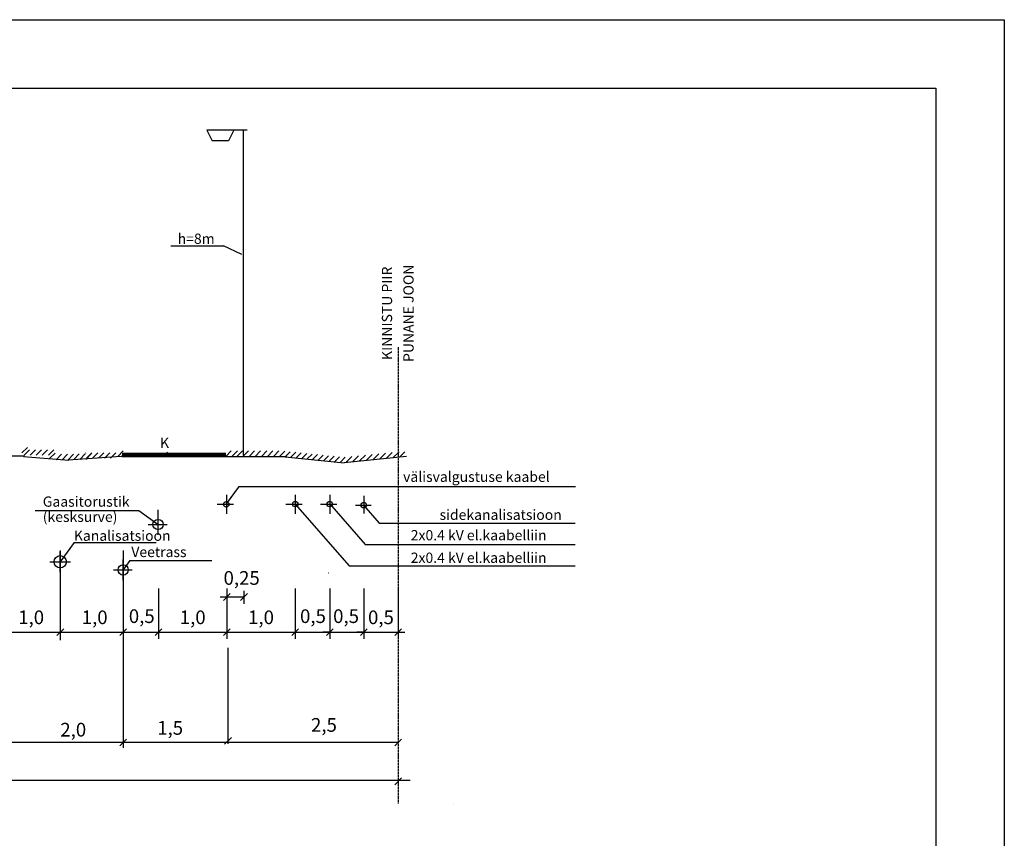
# Model space of a CAD drawing. Extents: x -361 to 3839, y -329 to 2641.
# Drawn here: x 2398 to 3839, y 1443 to 2641 of the extents above; entities that cross this region are included whole.
import ezdxf
from ezdxf.enums import TextEntityAlignment as Align

# ---------------------------------------------------------------- set-up
doc = ezdxf.new("R2010")
doc.units = 0
doc.header["$MEASUREMENT"] = 0
doc.linetypes.add('ACAD_ISO02W100', pattern=[15, 12, -3])
doc.layers.get('0').update_dxf_attribs({"linetype": 'CONTINUOUS'})
doc.layers.get('DEFPOINTS').update_dxf_attribs({"linetype": 'CONTINUOUS'})
for name, color, linetype in [('ESH', 4, 'CONTINUOUS'), ('MOODUD', 7, 'CONTINUOUS'), ('SISEMINE_RAAMIJOON', 7, 'CONTINUOUS'), ('VNLIMINE_RAAMIJOON', 6, 'CONTINUOUS')]:
    doc.layers.add(name, color=color, linetype=linetype)
doc.styles.add('ESTS', font='romans.shx', dxfattribs={"height": 15})
doc.dimstyles.new('lõiked', dxfattribs={"dimtxt": 20, "dimasz": 10, "dimexe": 10, "dimexo": 0.0625, "dimgap": 10, "dimtad": 1, "dimdec": 1, "dimzin": 0, "dimdsep": 46, "dimtxsty": 'Standard', "dimblk": 'OBLIQUE', "dimcen": 0.09, "dimdle": 10, "dimadec": 0, "dimazin": 0, "dimtfac": 1, "dimtdec": 1, "dimtofl": 0, "dimtmove": 0, "dimatfit": 3, "dimldrblk": 'OBLIQUE', "dimfxl": 0, "dimtolj": 1, "dimtzin": 0, "dimarcsym": 0})

# ---------------------------------------------------------------- blocks, each defined once
blk = doc.blocks.new('_Oblique')
at = {"color": 0, "linetype": 'ByBlock', "lineweight": -2}
blk.add_line((-0.5, -0.5), (0.5, 0.5), dxfattribs=at)
blk = doc.blocks.new('*D14')
at = {"color": 0, "lineweight": -2}
for p, q in [((2701.3, 1808.9), (2701.3, 1735)), ((2801.3, 1808.9), (2801.3, 1735)), ((2691.3, 1745), (2811.3, 1745))]:
    blk.add_line(p, q, dxfattribs=at)
at = {"layer": 'DEFPOINTS', "color": 0, "lineweight": 25}
for p in [(2701.3, 1808.9), (2801.3, 1808.9), (2801.3, 1745)]:
    blk.add_point(p, dxfattribs=at)
at = {"color": 0, "lineweight": -2, "xscale": 10, "yscale": 10, "zscale": 10, "rotation": 180}
blk.add_blockref('_Oblique', (2701.3, 1745), dxfattribs=at)
at = {"color": 0, "lineweight": -2, "xscale": 10, "yscale": 10, "zscale": 10}
blk.add_blockref('_Oblique', (2801.3, 1745), dxfattribs=at)
at = {"color": 0, "insert": (2751.3, 1766.7), "char_height": 20, "attachment_point": 5}
blk.add_mtext('\\A1;1,0', dxfattribs=at)
blk = doc.blocks.new('*D15')
at = {"color": 0, "lineweight": -2}
for p, q in [((2901.7, 1808.9), (2901.7, 1735)), ((2951.9, 1808.9), (2951.9, 1735)), ((2901.7, 1745), (2891.7, 1745)), ((2951.9, 1745), (2961.9, 1745))]:
    blk.add_line(p, q, dxfattribs=at)
at = {"layer": 'DEFPOINTS', "color": 0, "lineweight": 25}
for p in [(2901.7, 1808.9), (2951.9, 1808.9), (2951.9, 1745)]:
    blk.add_point(p, dxfattribs=at)
at = {"color": 0, "lineweight": -2, "xscale": 10, "yscale": 10, "zscale": 10}
blk.add_blockref('_Oblique', (2901.7, 1745), dxfattribs=at)
at = {"color": 0, "lineweight": -2, "xscale": 10, "yscale": 10, "zscale": 10, "rotation": 180}
blk.add_blockref('_Oblique', (2951.9, 1745), dxfattribs=at)
at = {"color": 0, "insert": (2926.8, 1766.7), "char_height": 20, "attachment_point": 5}
blk.add_mtext('\\A1;0,5', dxfattribs=at)

msp = doc.modelspace()

# ---------------------------------------------------------------- hatches: boundary and pattern name
at = {"layer": 'MOODUD'}
h = msp.add_hatch(dxfattribs=at)
h.set_pattern_fill('ANSI31', color=256, scale=50, style=0)
h.set_pattern_definition([(45, (-62935.925, -56782.499), (-4.4194174, 4.4194174), [])])
h.paths.add_polyline_path([(2961.91, 2010.01), (2873, 2000.89), (2873, 1992.85), (2961.91, 2001.97)])
h.paths.add_polyline_path([(2873, 2000.89), (2820.5, 2006.28), (2816.51, 1998.65), (2873, 1992.85)])
h.paths.add_polyline_path([(2820.5, 2006.28), (2781.91, 2010.24), (2781.91, 2002.2), (2816.51, 1998.65)])

# ---------------------------------------------------------------- linework, layer by layer
for p, q in [((2469.03, 1997.31), (2596.14, 2005.87)), ((2403.52, 2002.2), (2469.85, 1996.92)), ((2600.6, 1887.42), (2600.6, 1923.78)), ((2457.59, 1864.59), (2457.59, 1733.4)), ((2457.59, 1832.82), (2457.59, 1863.06)), ((2549.52, 1864.59), (2549.52, 1575.95)), ((2549.52, 1820.9), (2549.52, 1851.14)), ((2601.33, 1808.87), (2601.33, 1735.05)), ((2701.33, 1808.87), (2701.33, 1735.05)), ((2851.91, 1808.87), (2851.91, 1735.05)), ((2901.72, 1808.87), (2901.72, 1735.05)), ((2360.25, 1745.05), (2711.33, 1745.05)), ((2851.91, 1745.05), (2841.91, 1745.05)), ((2851.91, 1745.05), (2951.91, 1745.05)), ((2901.72, 1745.05), (2911.72, 1745.05)), ((2702.88, 1722.3), (2702.88, 1581.77)), ((2011.99, 1584.07), (2951.91, 1584.07)), ((907.86, 1528.26), (2969.76, 1528.26))]:
    msp.add_line(p, q)
at = {"color": 7, "linetype": 'Continuous', "lineweight": 25}
for p, q in [((2405.11, 2002.38), (2357.81, 2002.38)), ((2701.33, 1805.24), (2701.33, 1786.56)), ((2726.33, 1805.24), (2726.33, 1786.56)), ((2691.33, 1796.56), (2726.33, 1796.56)), ((2801.33, 1745.05), (2851.91, 1745.05)), ((3032.34, 1494.21), (3032.34, 1494.21))]:
    msp.add_line(p, q, dxfattribs=at)
at = {"color": 0, "linetype": 'ByBlock', "lineweight": -2}
for p, q in [((2544.52, 1578.47), (2554.52, 1588.47)), ((2697.88, 1580.95), (2707.88, 1590.95)), ((2946.91, 1578.45), (2956.91, 1588.45)), ((2946.91, 1521.63), (2956.91, 1531.63))]:
    msp.add_line(p, q, dxfattribs=at)
at = {"layer": 'DEFPOINTS', "color": 0, "linetype": 'ByBlock'}
for p in [(2703.07, 1926.89), (2899.35, 1915.35), (2991.77, 1858.62), (2991.77, 1858.62)]:
    msp.add_point(p, dxfattribs=at)
at = {"layer": 'MOODUD'}
for p, q in [((2671.96, 2479.5), (2679.68, 2463.8)), ((2730.78, 2479.5), (2671.96, 2479.5)), ((2711.47, 2479.5), (2703.75, 2463.8)), ((2703.75, 2463.8), (2679.68, 2463.8)), ((2619.42, 2310.28), (2696.47, 2310.28)), ((2723.02, 2297.74), (2696.47, 2310.28)), ((2401.39, 2007.2), (2409.39, 2015.2)), ((2404.51, 2004.04), (2412.51, 2012.04)), ((2413.35, 2004.04), (2421.35, 2012.04)), ((2422.19, 2004.04), (2430.19, 2012.04)), ((2431.03, 2004.04), (2439.03, 2012.04)), ((2440.28, 2004.04), (2448.28, 2012.04)), ((2441.99, 1999.04), (2449.99, 2007.04)), ((2451.36, 1997.31), (2459.36, 2005.31)), ((2460.19, 1997.31), (2468.19, 2005.31)), ((2469.03, 1997.31), (2477.03, 2005.31)), ((2477.14, 1997.8), (2485.14, 2005.8)), ((2485.98, 1997.8), (2493.98, 2005.8)), ((2494.61, 2007.14), (2494.85, 2007.39)), ((2494.82, 1997.8), (2502.82, 2005.8)), ((2495.69, 1999.39), (2503.69, 2007.39)), ((2504.52, 1999.39), (2512.52, 2007.39)), ((2513.36, 1999.39), (2521.36, 2007.39)), ((2522.2, 1999.39), (2530.2, 2007.39)), ((2531.04, 1999.39), (2539.04, 2007.39)), ((2541.58, 2002.2), (2549.58, 2010.2)), ((2610.47, 2004.27), (2614.48, 2008.28)), ((2699.82, 2002.2), (2707.82, 2010.2)), ((2708.66, 2002.2), (2716.66, 2010.2)), ((2716.07, 2002.2), (2724.07, 2010.2)), ((2724.91, 2002.2), (2732.91, 2010.2)), ((2733.74, 2002.2), (2741.74, 2010.2)), ((2742.58, 2002.2), (2750.58, 2010.2)), ((2751.9, 2002.2), (2759.9, 2010.2)), ((2760.74, 2002.2), (2768.74, 2010.2)), ((2769.58, 2002.2), (2777.58, 2010.2)), ((2778.42, 2002.2), (2781.91, 2005.69)), ((2547.52, 2002.2), (2789.25, 2002.2)), ((2781.91, 2002.2), (2873, 1992.85)), ((2964.1, 2002.2), (2873, 1992.85)), ((2700.64, 1945.96), (2700.64, 1918.35)), ((2701, 1932.94), (2719.84, 1958.61)), ((2719.47, 1958.11), (3211.62, 1958.11)), ((2801.33, 1945.96), (2801.33, 1918.35)), ((2851.91, 1945.96), (2851.91, 1918.35)), ((2687.12, 1932.44), (2710.94, 1932.44)), ((2787.81, 1932.44), (2811.63, 1932.44)), ((2801.33, 1932.44), (2880.25, 1842.05)), ((2838.39, 1932.44), (2862.21, 1932.44)), ((2851.27, 1933.18), (2903.58, 1873.26)), ((2889.64, 1930.81), (2912.51, 1930.81)), ((2901.07, 1930.81), (2924.22, 1904.3)), ((2901.72, 1944.33), (2901.72, 1918.63)), ((2420.92, 1922.86), (2572.34, 1922.86)), ((2572.34, 1922.86), (2600.6, 1902.55)), ((2586.32, 1902.55), (2614.01, 1902.55)), ((2924.22, 1904.3), (3211.18, 1904.3)), ((2477.9, 1876.21), (2457.59, 1847.95)), ((2477.9, 1876.21), (2597.88, 1876.21)), ((2903.96, 1873.09), (3211.18, 1873.09)), ((2442.46, 1847.95), (2472.72, 1847.95)), ((2559.51, 1849.93), (2549.52, 1836.03)), ((2559.51, 1849.93), (2679.5, 1849.93)), ((2535.24, 1836.03), (2562.93, 1836.03)), ((2880.4, 1841.88), (3211.18, 1841.88))]:
    msp.add_line(p, q, dxfattribs=at)
at = {"layer": 'MOODUD', "ltscale": 0.3}
msp.add_line((2725.2, 2479.5), (2725.2, 2003.94), dxfattribs=at)
at = {"layer": 'MOODUD', "color": 7, "linetype": 'ACAD_ISO02W100', "ltscale": 0.3}
msp.add_line((2951.91, 2161.82), (2951.91, 1494.21), dxfattribs=at)
at = {"layer": 'MOODUD', "const_width": 5}
msp.add_lwpolyline([(2547.84, 2005.2), (2671.13, 2005.2)], dxfattribs=at)
at = {"layer": 'MOODUD', "lineweight": 25, "const_width": 5}
msp.add_lwpolyline([(2547.84, 2005.2), (2557.2, 2005.2), (2699.81, 2005.2)], dxfattribs=at)
at = {"layer": 'MOODUD'}
for centre, radius in [((2700.39, 1932.1), 4), ((2801.33, 1932.44), 4), ((2851.91, 1932.44), 4), ((2901.72, 1930.81), 4), ((2600.6, 1902.55), 7.5), ((2457.5, 1847.95), 9), ((2549.52, 1836.03), 7.5)]:
    msp.add_circle(centre, radius, dxfattribs=at)
for centre in [(2903.96, 1873.59), (2850.63, 1832.38)]:
    msp.add_arc(centre, 0.5, 221.12761, 270, dxfattribs=at)
at = {"layer": 'SISEMINE_RAAMIJOON'}
for p, q in [((-94.93, 2541.28), (3739.02, 2541.28)), ((3739.02, 2541.28), (3739.02, -228.72))]:
    msp.add_line(p, q, dxfattribs=at)
at = {"layer": 'VNLIMINE_RAAMIJOON'}
for p, q in [((-360.98, 2641.28), (3839.02, 2641.28)), ((3839.02, 2641.28), (3839.02, -328.72))]:
    msp.add_line(p, q, dxfattribs=at)

# ---------------------------------------------------------------- block references
at = {"color": 7, "linetype": 'Continuous', "lineweight": 25, "xscale": 10, "yscale": 10, "zscale": 10, "rotation": 180}
msp.add_blockref('_Oblique', (2701.33, 1796.56), dxfattribs=at)
at = {"color": 7, "linetype": 'Continuous', "lineweight": 25, "xscale": 10, "yscale": 10, "zscale": 10}
msp.add_blockref('_Oblique', (2726.33, 1796.56), dxfattribs=at)
at = {"xscale": 10, "yscale": 10, "zscale": 10, "rotation": 180}
for p in [(2457.59, 1745.05), (2549.52, 1745.05), (2601.33, 1745.05), (2901.72, 1745.05)]:
    msp.add_blockref('_Oblique', p, dxfattribs=at)
at = {"xscale": 10, "yscale": 10, "zscale": 10}
for p in [(2701.33, 1745.05), (2851.91, 1745.05)]:
    msp.add_blockref('_Oblique', p, dxfattribs=at)

# ---------------------------------------------------------------- texts
at = {"linetype": 'Continuous', "lineweight": 25}
for s, p in [('0,25', (2696.45, 1814.32)), ('0,5', (2557.83, 1758.38)), ('0,5', (2808.38, 1758.38)), ('0,5', (2856.81, 1758.38))]:
    msp.add_text(s, height=20, dxfattribs=at).set_placement(p)
for s, p in [('1,5', (2599.36, 1594.87)), ('2,5', (2824.47, 1599.26)), ('2,0', (2457.58, 1592.29))]:
    msp.add_text(s, height=20).set_placement(p)
at = {"char_height": 20, "attachment_point": 5}
for insert in [(2414.92, 1766.71), (2507.87, 1766.71), (2651.33, 1766.71)]:
    msp.add_mtext('\\A1;1,0', dxfattribs=dict(at, insert=insert))
at = {"layer": 'ESH', "color": 0, "style": 'ESTS'}
for s, p in [('h=8m', (2656.41, 2313.25)), ('K', (2610.15, 2014.5))]:
    msp.add_text(s, height=15, dxfattribs=at).set_placement(p, align=Align.CENTER)
for s, p in [('KINNISTU PIIR', (2943.14, 2211.66)), ('PUNANE JOON', (2974.61, 2211.66))]:
    msp.add_text(s, height=15, rotation=90, dxfattribs=at).set_placement(p, align=Align.CENTER)
for s, p in [('välisvalgustuse kaabel', (2959.22, 1964.91)), ('Gaasitorustik', (2431.92, 1928.57)), ('(kesksurve)', (2431.92, 1906.33)), ('sidekanalisatsioon', (3012.61, 1909.3)), ('Kanalisatsioon', (2477.44, 1878.65)), ('2x0.4 kV el.kaabelliin', (2970.4, 1879.39)), ('Veetrass', (2561.5, 1854.87)), ('2x0.4 kV el.kaabelliin', (2970.4, 1846.42))]:
    msp.add_text(s, height=15, dxfattribs=at).set_placement(p)

# ---------------------------------------------------------------- dimensions: what is measured, and where the dimension line sits
dim = msp.add_linear_dim(base=(2801.33, 1745.05), p1=(2701.33, 1808.93), p2=(2801.33, 1808.93), text='1,0', dimstyle='lõiked')
dim.commit()
dim.dimension.update_dxf_attribs({"geometry": '*D14', "text_midpoint": (2751.33, 1766.71)})
dim = msp.add_linear_dim(base=(2951.91, 1745.05), p1=(2901.72, 1808.93), p2=(2951.91, 1808.93), text='0,5', dimstyle='lõiked', override={"dimtix": 1})
dim.commit()
dim.dimension.update_dxf_attribs({"geometry": '*D15', "text_midpoint": (2926.81, 1766.71)})

doc.saveas('drawing.dxf')
